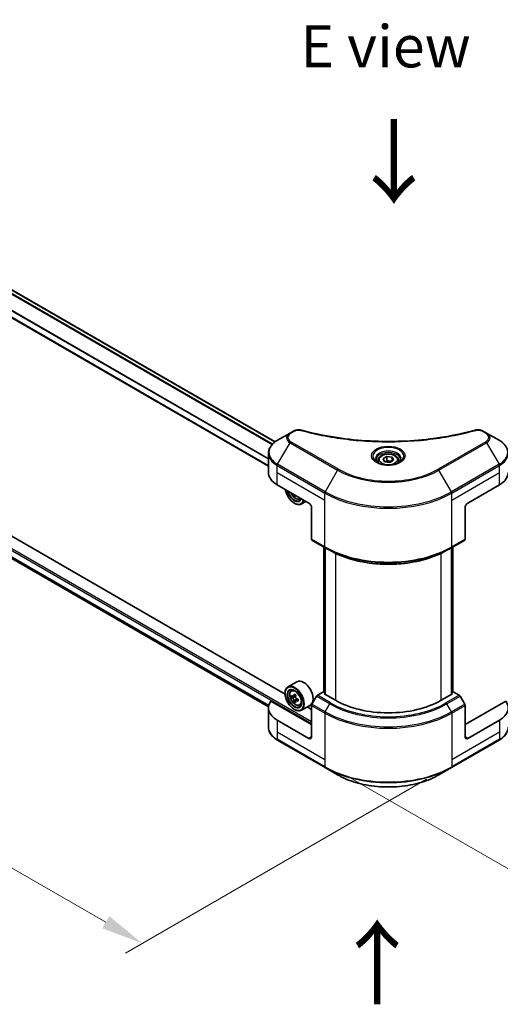
# Model space of a CAD drawing. Units: millimetres. Extents: x 0 to 10812, y 0 to 1686.
# Drawn here: x 484 to 655, y 835 to 1186 of the extents above; entities that cross this region are included whole.
import ezdxf

# ---------------------------------------------------------------- set-up
doc = ezdxf.new("R2010")
doc.units = ezdxf.units.MM
doc.header["$LTSCALE"] = 6
doc.layers.get('Defpoints').update_dxf_attribs({"lineweight": 25})
for name, color, linetype, lineweight in [('Dimension (ISO)', 7, 'Continuous', 18), ('Symbol (ISO)', 7, 'Continuous', 18), ('Visible (ISO)', 7, 'Continuous', 35), ('Visible Narrow (ISO)', 7, 'Continuous', 25)]:
    doc.layers.add(name, color=color, linetype=linetype, lineweight=lineweight)
doc.styles.add('Note Text (TK)', font='MS PGothic.ttf')
doc.dimstyles.new('Default - Method 1b (TK)', dxfattribs={"dimscale": 6, "dimtxt": 2.5, "dimasz": 2.5, "dimexe": 1, "dimexo": 1.5, "dimgap": 1, "dimtad": 1, "dimrnd": 1e-08, "dimdsep": 46, "dimtxsty": 'Note Text (TK)', "dimcen": 0.09, "dimdle": 5, "dimclrd": 100, "dimclre": 100, "dimclrt": 7, "dimadec": 1, "dimazin": 1, "dimtfac": 1, "dimtmove": 0, "dimatfit": 3, "dimfxl": 1, "dimtolj": 1, "dimlwd": -1, "dimlwe": -1, "dimarcsym": 0})

# ---------------------------------------------------------------- blocks, each defined once
blk = doc.blocks.new('*D18')
at = {"layer": 'Defpoints', "color": 0}
for p in [(224.69, 1158.99), (114.38, 1095.3), (637.64, 920.57)]:
    blk.add_point(p, dxfattribs=at)
at = {"layer": 'Dimension (ISO)', "color": 100}
for p, q in [((215.69, 1153.79), (108.38, 1091.84)), ((514.34, 864.39), (127.37, 1087.8)), ((628.64, 915.38), (521.33, 853.42))]:
    blk.add_line(p, q, dxfattribs=at)
for points in [[(128.62, 1089.97), (126.12, 1085.64), (114.38, 1095.3)], [(515.59, 866.55), (513.09, 862.22), (527.33, 856.89)]]:
    blk.add_solid(points, dxfattribs=at)
at = {"layer": 'Dimension (ISO)', "color": 7, "insert": (314.95, 993.5), "char_height": 15, "attachment_point": 4, "rotation": 330, "style": 'Note Text (TK)'}
blk.add_mtext('\\A1;{\\Q30.000;\\W0.816;\\H0.816x;438}', dxfattribs=at)
blk = doc.blocks.new('*D19')
at = {"layer": 'Defpoints', "color": 0}
for p in [(835.63, 1061.5), (592.39, 921.07), (702.69, 857.38)]:
    blk.add_point(p, dxfattribs=at)
at = {"layer": 'Dimension (ISO)', "color": 100}
for p, q in [((844.63, 1056.31), (951.94, 994.35)), ((932.95, 990.32), (715.68, 864.88)), ((601.39, 915.87), (708.69, 853.92))]:
    blk.add_line(p, q, dxfattribs=at)
for points in [[(931.7, 992.48), (934.2, 988.15), (945.94, 997.82)], [(714.43, 867.04), (716.93, 862.71), (702.69, 857.38)]]:
    blk.add_solid(points, dxfattribs=at)
at = {"layer": 'Dimension (ISO)', "color": 7, "insert": (809.12, 932.82), "char_height": 15, "attachment_point": 4, "rotation": 30, "style": 'Note Text (TK)'}
blk.add_mtext('\\A1;{\\Q-30.000;\\W0.816;\\H0.816x;258}', dxfattribs=at)

msp = doc.modelspace()

# ---------------------------------------------------------------- linework, layer by layer
at = {"layer": 'Visible (ISO)'}
for p, q in [((574.6508, 1035.5177), (257.3342, 1218.7205)), ((572.2909, 1026.9205), (252.6517, 1211.4643)), ((255.1367, 1124.2812), (572.3121, 941.1599)), ((579.9911, 1038.6717), (575.5532, 1036.1095)), ((581.2517, 1039.3995), (579.9911, 1038.6717)), ((650.0351, 1038.6717), (648.7745, 1039.3995)), ((654.473, 1036.1095), (650.0351, 1038.6717)), ((578.252, 945.6659), (418.2877, 1038.0214)), ((572.2909, 1024.5988), (572.2909, 1031.4496)), ((611.3465, 1028.9535), (611.3465, 1028.1268)), ((613.1542, 1029.5676), (614.515, 1030.3533)), ((613.6523, 1028.4944), (613.1542, 1029.5676)), ((615.5112, 1028.2068), (613.6523, 1028.4944)), ((614.515, 1030.3533), (616.3739, 1030.0657)), ((614.515, 1028.938), (614.515, 1030.3533)), ((616.872, 1028.9925), (615.5112, 1028.2068)), ((616.3739, 1030.0657), (616.872, 1028.9925)), ((616.3739, 1028.7049), (616.3739, 1030.0657)), ((618.6798, 1028.9535), (618.6798, 1028.1268)), ((575.4151, 1020.2442), (586.7288, 1013.7122)), ((643.2974, 1013.7122), (654.6111, 1020.2442)), ((581.7202, 1016.6039), (581.4515, 1016.4488)), ((583.4032, 1015.1514), (583.9283, 1015.3291)), ((585.6363, 1014.343), (584.0377, 1013.42)), ((581.5434, 1013.7122), (581.6377, 1013.6578)), ((587.6717, 1012.0792), (587.6717, 1000.8737)), ((642.3546, 1012.0792), (642.3546, 1000.8737)), ((587.8097, 1000.5685), (592.5238, 997.8469)), ((637.5025, 997.8469), (642.2165, 1000.5685)), ((592.08, 946.3916), (592.08, 998.1031)), ((592.5238, 997.8469), (594.1333, 996.9176)), ((592.5514, 997.8309), (592.5514, 945.5751)), ((637.5025, 997.8469), (635.893, 996.9176)), ((637.4749, 945.5751), (637.4749, 997.8309)), ((637.9463, 998.1031), (637.9463, 946.3916)), ((582.4432, 950.0999), (579.2377, 948.2492)), ((578.2436, 945.943), (578.2436, 946.0518)), ((580.4198, 946.8339), (580.8645, 947.2247)), ((581.1259, 944.8174), (580.5676, 944.4951)), ((582.0352, 945.3051), (581.2384, 944.845)), ((581.3871, 944.9309), (581.7909, 944.6978)), ((582.8868, 943.8301), (582.09, 943.37)), ((582.2387, 943.9221), (582.2387, 943.4559)), ((589.4192, 944.8873), (587.8097, 942.0996)), ((591.9143, 946.4873), (589.7525, 945.2392)), ((592.5514, 946.1195), (591.9143, 946.4873)), ((592.1971, 945.7797), (592.5514, 945.9842)), ((596.1569, 943.4935), (592.1971, 945.7797)), ((637.8291, 945.7797), (633.8693, 943.4935)), ((638.1119, 946.4873), (637.4749, 946.1195)), ((637.4749, 945.9842), (637.8291, 945.7797)), ((640.2737, 945.2392), (638.1119, 946.4873)), ((642.2165, 942.0996), (640.607, 944.8873)), ((572.2909, 940.7718), (572.2909, 933.921)), ((587.6717, 934.7842), (573.1371, 943.1757)), ((582.0098, 943.2865), (581.4515, 942.9641)), ((583.4032, 941.6667), (583.9638, 941.8564)), ((587.2432, 941.786), (584.0377, 939.9353)), ((587.6717, 940.2275), (586.1077, 941.1304)), ((587.6717, 930.4295), (587.6717, 941.635)), ((656.8891, 943.1757), (642.3546, 934.7842)), ((642.3546, 930.4295), (642.3546, 941.635)), ((581.5434, 940.2275), (581.6377, 940.1731)), ((586.7288, 929.8852), (575.4151, 936.4172)), ((654.6111, 936.4172), (643.2974, 929.8852)), ((575.5532, 929.2612), (592.5238, 919.4632)), ((637.5025, 919.4632), (654.473, 929.2612)), ((592.5238, 919.4632), (596.9617, 916.901)), ((633.0646, 916.901), (637.5025, 919.4632))]:
    msp.add_line(p, q, dxfattribs=at)
for centre, major_axis, start_param, end_param in [((582.9576, 1024.5988), (-10.6667, 0), 0, 0.78539816), ((647.0686, 1024.5988), (10.6667, 0), 5.49778714, 6.28318531), ((581.5434, 1017.5225), (2.3333, -4.0415), 4.14295132, 6.85262297), ((581.5434, 1017.5225), (1.8, -3.1177), 4.20847089, 6.7871034), ((581.6377, 1017.5769), (1.7333, -3.0022), 4.26003672, 6.73553756), ((588.1996, 1021.7057), (-4.8439, -8.3898), 5.6239855, 5.67068658), ((588.4943, 1020.1748), (9.5524, 0), 3.88335773, 3.9706239), ((581.6377, 1017.5769), (2.4, -4.1569), 5.49778714, 6.83022162), ((588.7889, 1021.3655), (4.8439, 8.3898), 2.48239285, 2.52909393), ((586.7288, 1012.6235), (-0.6667, 1.1547), 3.92699082, 5.49778714), ((643.2974, 1012.6235), (-0.6667, -1.1547), 3.92699082, 5.49778714), ((588.1431, 1001.1459), (-0.3333, -0.5774), 5.49778714, 6.28318531), ((641.8832, 1001.1459), (0.3333, -0.5774), 0, 0.78539816), ((584.8432, 945.943), (2.4, -4.1569), 0, 3.14159265), ((581.6377, 944.0922), (2.4, -4.1569), 5.49778714, 10.21017612), ((581.6377, 944.0922), (1.7333, -3.0022), 2.37524496, 7.049533), ((587.3157, 948.7313), (-4.7762, -8.2726), 5.45415406, 5.54142023), ((588.4943, 948.3911), (-9.6877, 0), 0.61249873, 0.67680009), ((588.4943, 947.7107), (9.6877, 0), 3.75409138, 3.81839274), ((588.1996, 948.221), (-4.8439, -8.3898), 5.32488771, 5.38918907), ((588.4943, 949.4117), (-9.5524, 0), 0.74176508, 0.82903125), ((581.7909, 944.1807), (0.3167, -0.5485), 1.79506236, 2.35619449), ((588.7889, 947.8808), (4.8439, 8.3898), 2.18329505, 2.24759641), ((581.7909, 944.1807), (0.3167, -0.5485), 0.78539816, 1.3465303), ((588.4943, 948.3911), (-9.6877, 0), 0.89399624, 0.9582976), ((589.6728, 947.3705), (4.7762, 8.2726), 2.3125614, 2.39982758), ((589.7525, 944.6949), (-0.3333, -0.5774), 3.92699082, 4.71238898), ((640.2737, 944.6949), (-0.3333, 0.5774), 4.71238898, 5.49778714), ((582.9576, 940.7718), (-10.6667, 0), 5.88218392, 7.06858347), ((588.1996, 948.221), (-4.8439, -8.3898), 5.60638522, 5.67068658), ((588.4943, 946.6901), (9.5524, 0), 3.88335773, 3.9706239), ((588.7889, 947.8808), (4.8439, 8.3898), 2.46479257, 2.52909393), ((588.4943, 947.7107), (9.6877, 0), 4.03558889, 4.09989025), ((588.1431, 941.9072), (-0.3333, -0.5774), 4.71238898, 5.49778714), ((615.0131, 954.3801), (-26.6667, 0), 0.78539816, 2.35619449), ((641.8832, 941.9072), (-0.3333, 0.5774), 3.92699082, 4.71238898), ((647.0686, 940.7718), (10.6667, 0), 5.49778714, 6.6841867), ((586.7288, 930.9739), (0.6667, -1.1547), 5.49778714, 7.06858347), ((643.2974, 930.9739), (-0.6667, -1.1547), 5.49778714, 7.06858347)]:
    msp.add_ellipse(centre, major_axis=major_axis, ratio=0.57735027, start_param=start_param, end_param=end_param, dxfattribs=at)
for major_axis in [(2.3333, -4.0415), (-1.8, 3.1177)]:
    msp.add_ellipse((581.5434, 944.0378), major_axis=major_axis, ratio=0.57735027, dxfattribs=at)
for points, knots in [([(581.2517, 1039.3995), (581.4987, 1039.5421), (581.7835, 1039.6546), (582.3763, 1039.8057), (582.6909, 1039.8485), (583.2994, 1039.8622), (583.602, 1039.8377), (583.9453, 1039.7643), (584.0062, 1039.7494), (584.0661, 1039.733)], [0, 0, 0, 0, 0.072836875, 0.072836875, 0.143219194, 0.143219194, 0.209823141, 0.209823141, 0.224395958, 0.224395958, 0.224395958, 0.224395958]), ([(584.0661, 1039.733), (591.2692, 1037.7515), (599.1605, 1036.4515), (614.6598, 1035.4595), (622.455, 1035.6809), (635.4309, 1037.2662), (640.8587, 1038.3297), (645.9602, 1039.733)], [0, 0, 0, 0, 1.7965518, 1.7965518, 3.5088591, 3.5088591, 4.78123692, 4.78123692, 4.78123692, 4.78123692]), ([(645.9602, 1039.733), (646.213, 1039.8025), (646.4867, 1039.842), (647.0264, 1039.8642), (647.2985, 1039.8485), (647.8432, 1039.7656), (648.1199, 1039.6925), (648.5127, 1039.5374), (648.6482, 1039.4724), (648.7745, 1039.3995)], [0, 0, 0, 0, 0.061478285, 0.061478285, 0.121667356, 0.121667356, 0.18735111, 0.18735111, 0.224619233, 0.224619233, 0.224619233, 0.224619233]), ([(575.5532, 1036.1095), (575.1568, 1035.8806), (574.7884, 1035.632), (574.1169, 1035.0983), (573.8137, 1034.8133), (573.2817, 1034.2104), (573.0528, 1033.8925), (572.6794, 1033.229), (572.535, 1032.8833), (572.3407, 1032.175), (572.2909, 1031.8124), (572.2909, 1031.4496)], [0, 0, 0, 0, 0.157079633, 0.157079633, 0.314159265, 0.314159265, 0.471238898, 0.471238898, 0.628318531, 0.628318531, 0.785398163, 0.785398163, 0.785398163, 0.785398163]), ([(657.7353, 1031.4496), (657.7353, 1031.8124), (657.6856, 1032.175), (657.4913, 1032.8833), (657.3469, 1033.229), (656.9735, 1033.8925), (656.7446, 1034.2104), (656.2125, 1034.8133), (655.9093, 1035.0983), (655.2378, 1035.632), (654.8694, 1035.8806), (654.473, 1036.1095)], [3.926990817, 3.926990817, 3.926990817, 3.926990817, 4.08407045, 4.08407045, 4.241150082, 4.241150082, 4.398229715, 4.398229715, 4.555309348, 4.555309348, 4.71238898, 4.71238898, 4.71238898, 4.71238898]), ([(611.512, 1028.0001), (611.4671, 1028.0322), (611.424, 1028.0647), (611.2569, 1028.1975), (611.1485, 1028.3003), (610.9674, 1028.5055), (610.8948, 1028.6077), (610.7828, 1028.8067), (610.7433, 1028.9034), (610.6919, 1029.0908), (610.6798, 1029.1816), (610.6798, 1029.2723)], [4.818017476, 4.818017476, 4.818017476, 4.818017476, 4.869468613, 4.869468613, 5.026548246, 5.026548246, 5.183627878, 5.183627878, 5.340707511, 5.340707511, 5.497787144, 5.497787144, 5.497787144, 5.497787144]), ([(611.1443, 1028.1933), (611.513, 1027.9804), (611.9486, 1027.7936), (612.9148, 1027.4984), (613.4463, 1027.3911), (614.5501, 1027.2723), (615.1227, 1027.2618), (616.2448, 1027.3405), (616.794, 1027.4299), (617.8064, 1027.6954), (618.2699, 1027.871), (618.7418, 1028.1146), (618.8131, 1028.1535), (618.882, 1028.1933)], [1.57079633, 1.57079633, 1.57079633, 1.57079633, 1.86959948, 1.86959948, 2.17192665, 2.17192665, 2.47714855, 2.47714855, 2.78265884, 2.78265884, 3.08573562, 3.08573562, 3.14159265, 3.14159265, 3.14159265, 3.14159265]), ([(611.3465, 1028.9535), (611.3465, 1029.1819), (611.4003, 1029.4094), (611.6073, 1029.8483), (611.7673, 1030.0568), (612.1891, 1030.4492), (612.462, 1030.6271), (613.0866, 1030.9231), (613.4409, 1031.039), (614.1867, 1031.1955), (614.5778, 1031.2365), (615.3596, 1031.2421), (615.7503, 1031.207), (616.4971, 1031.0631), (616.8531, 1030.9541), (617.4974, 1030.6666), (617.7855, 1030.4876), (618.2531, 1030.0703), (618.4359, 1029.8323), (618.6343, 1029.3732), (618.6798, 1029.1636), (618.6798, 1028.9535)], [2.35619449, 2.35619449, 2.35619449, 2.35619449, 2.62198886, 2.62198886, 2.91161337, 2.91161337, 3.23970828, 3.23970828, 3.57841915, 3.57841915, 3.91455234, 3.91455234, 4.24911174, 4.24911174, 4.58502719, 4.58502719, 4.92367944, 4.92367944, 5.25327908, 5.25327908, 5.49778714, 5.49778714, 5.49778714, 5.49778714]), ([(619.3465, 1029.2723), (619.3465, 1029.1816), (619.3344, 1029.0908), (619.2829, 1028.9034), (619.2434, 1028.8067), (619.1314, 1028.6077), (619.0588, 1028.5055), (618.8778, 1028.3003), (618.7693, 1028.1975), (618.6022, 1028.0647), (618.5591, 1028.0322), (618.5142, 1028.0001)], [2.35619449, 2.35619449, 2.35619449, 2.35619449, 2.513274123, 2.513274123, 2.670353756, 2.670353756, 2.827433388, 2.827433388, 2.984513021, 2.984513021, 3.035964158, 3.035964158, 3.035964158, 3.035964158]), ([(580.2498, 1017.4529), (580.2522, 1017.4473), (580.2546, 1017.4417), (580.3829, 1017.1453), (580.5398, 1016.8617), (580.9005, 1016.3364), (581.104, 1016.0947), (581.5407, 1015.676), (581.7739, 1015.4993), (582.2512, 1015.2319), (582.4955, 1015.1412), (582.9638, 1015.0679), (583.1891, 1015.0807), (583.3977, 1015.1496), (583.4004, 1015.1505), (583.4032, 1015.1514)], [3.72305411, 3.72305411, 3.72305411, 3.72305411, 3.7294293, 3.7294293, 4.06151173, 4.06151173, 4.39336629, 4.39336629, 4.72719714, 4.72719714, 5.06192126, 5.06192126, 5.37861809, 5.37861809, 5.38284387, 5.38284387, 5.38284387, 5.38284387]), ([(594.1333, 996.9176), (596.3372, 995.6452), (598.8773, 994.581), (604.3893, 992.9595), (607.3607, 992.4026), (613.4531, 991.8454), (616.5732, 991.8454), (622.6656, 992.4026), (625.6369, 992.9595), (631.149, 994.581), (633.689, 995.6452), (635.893, 996.9176)], [1.57079633, 1.57079633, 1.57079633, 1.57079633, 1.88495559, 1.88495559, 2.19911486, 2.19911486, 2.51327412, 2.51327412, 2.82743339, 2.82743339, 3.14159265, 3.14159265, 3.14159265, 3.14159265]), ([(580.4198, 946.8339), (580.2767, 946.7082), (580.1627, 946.5476), (579.9882, 946.1609), (579.9348, 945.929), (579.8975, 945.4146), (579.9188, 945.1293), (580.035, 944.5441), (580.1303, 944.2442), (580.3829, 943.6606), (580.5398, 943.377), (580.9005, 942.8517), (581.104, 942.61), (581.5407, 942.1913), (581.7739, 942.0146), (582.2512, 941.7472), (582.4955, 941.6565), (582.9638, 941.5832), (583.1891, 941.596), (583.3977, 941.6649), (583.4004, 941.6658), (583.4032, 941.6667)], [2.47113777, 2.47113777, 2.47113777, 2.47113777, 2.74963398, 2.74963398, 3.06145281, 3.06145281, 3.39508775, 3.39508775, 3.7294293, 3.7294293, 4.06151173, 4.06151173, 4.39336629, 4.39336629, 4.72719714, 4.72719714, 5.06192126, 5.06192126, 5.37861809, 5.37861809, 5.38284387, 5.38284387, 5.38284387, 5.38284387]), ([(580.9419, 944.8881), (580.9918, 944.8522), (581.0464, 944.8274), (581.1498, 944.8123), (581.1985, 944.822), (581.2782, 944.8681), (581.3145, 944.9074), (581.3672, 945.0126), (581.3836, 945.0784), (581.3897, 945.1466)], [-0.2880009693, -0.2880009693, -0.2880009693, -0.2880009693, -0.2700640264, -0.2700640264, -0.2521270835, -0.2521270835, -0.2341901406, -0.2341901406, -0.2162531977, -0.2162531977, -0.2162531977, -0.2162531977]), ([(581.3897, 943.432), (581.3836, 943.4932), (581.3672, 943.5657), (581.3145, 943.7155), (581.2782, 943.7927), (581.1985, 943.9307), (581.1498, 944.0007), (581.0464, 944.1212), (580.9918, 944.1718), (580.9419, 944.2077)], [0, 0, 0, 0, 0.0179369429, 0.0179369429, 0.0358738858, 0.0358738858, 0.0538108287, 0.0538108287, 0.0717477716, 0.0717477716, 0.0717477716, 0.0717477716]), ([(581.979, 944.8064), (581.9729, 944.7382), (581.9787, 944.6595), (582.0174, 944.5016), (582.0501, 944.4224), (582.1298, 944.2843), (582.182, 944.2164), (582.2995, 944.104), (582.3647, 944.0596), (582.4268, 944.0307)], [-0.2880009693, -0.2880009693, -0.2880009693, -0.2880009693, -0.2700640264, -0.2700640264, -0.2521270835, -0.2521270835, -0.2341901406, -0.2341901406, -0.2162531977, -0.2162531977, -0.2162531977, -0.2162531977]), ([(582.4268, 943.3503), (582.3647, 943.3792), (582.2995, 943.3978), (582.182, 943.4047), (582.1298, 943.3931), (582.0501, 943.347), (582.0174, 943.3097), (581.9787, 943.2126), (581.9729, 943.153), (581.979, 943.0918)], [0, 0, 0, 0, 0.0179369429, 0.0179369429, 0.0358738858, 0.0358738858, 0.0538108287, 0.0538108287, 0.0717477716, 0.0717477716, 0.0717477716, 0.0717477716]), ([(575.5532, 929.2612), (575.1568, 929.49), (574.7884, 929.7387), (574.1169, 930.2723), (573.8137, 930.5573), (573.2817, 931.1602), (573.0528, 931.4782), (572.6794, 932.1417), (572.535, 932.4873), (572.3407, 933.1956), (572.2909, 933.5582), (572.2909, 933.921)], [3.141592654, 3.141592654, 3.141592654, 3.141592654, 3.298672286, 3.298672286, 3.455751919, 3.455751919, 3.612831552, 3.612831552, 3.769911184, 3.769911184, 3.926990817, 3.926990817, 3.926990817, 3.926990817]), ([(657.7353, 933.921), (657.7353, 933.5582), (657.6856, 933.1956), (657.4913, 932.4873), (657.3469, 932.1417), (656.9735, 931.4782), (656.7446, 931.1602), (656.2125, 930.5573), (655.9093, 930.2723), (655.2378, 929.7387), (654.8694, 929.49), (654.473, 929.2612)], [0.785398163, 0.785398163, 0.785398163, 0.785398163, 0.942477796, 0.942477796, 1.099557429, 1.099557429, 1.256637061, 1.256637061, 1.413716694, 1.413716694, 1.570796327, 1.570796327, 1.570796327, 1.570796327]), ([(596.9617, 916.901), (598.8695, 915.7995), (601.0664, 914.8793), (605.8321, 913.4774), (608.4001, 912.996), (613.6651, 912.5146), (616.3612, 912.5146), (621.6261, 912.996), (624.1942, 913.4774), (628.9598, 914.8793), (631.1568, 915.7995), (633.0646, 916.901)], [3.14159265, 3.14159265, 3.14159265, 3.14159265, 3.45575192, 3.45575192, 3.76991118, 3.76991118, 4.08407045, 4.08407045, 4.39822972, 4.39822972, 4.71238898, 4.71238898, 4.71238898, 4.71238898])]:
    msp.add_open_spline(points, degree=3, knots=knots, dxfattribs=at)
for points, weights in [([(614.515, 1028.938), (614.181, 1028.6339), (613.8914, 1028.4574)], [2.47907954222, 2.65359322647, 2.66928636516]), ([(616.2649, 1028.6419), (615.4024, 1028.5842), (614.515, 1028.938)], [1.01523736138, 1.14666441016, 1])]:
    msp.add_rational_spline(points, weights, degree=2, dxfattribs=at)
at = {"layer": 'Visible Narrow (ISO)'}
for p, q in [((573.5814, 1034.5498), (256.107, 1217.8437)), ((573.7298, 1034.7097), (256.216, 1218.0264)), ((574.5495, 1035.4409), (257.2171, 1218.6528)), ((572.2909, 1027.0558), (252.8251, 1211.4995)), ((572.2909, 1029.372), (253.3668, 1213.5029)), ((572.2909, 1029.5618), (253.3671, 1213.6926)), ((234.1183, 1139.3438), (587.6717, 935.2196)), ((234.4011, 1139.8337), (587.6717, 935.8728)), ((253.3668, 1125.9144), (572.4158, 941.7114)), ((253.3668, 1125.8255), (572.396, 941.6339)), ((255.1301, 1124.2862), (572.3123, 941.1611)), ((580.3244, 1038.6387), (581.5851, 1039.3665)), ((648.4412, 1039.3665), (649.7018, 1038.6387)), ((575.5532, 1027.5596), (579.9911, 1035.2463)), ((579.9911, 1035.2463), (596.9617, 1025.4483)), ((597.295, 1025.8002), (580.3244, 1035.5982)), ((649.7018, 1035.5982), (632.7312, 1025.8002)), ((633.0646, 1025.4483), (650.0351, 1035.2463)), ((650.0351, 1035.2463), (654.473, 1027.5596)), ((575.4151, 1024.5988), (575.4151, 1027.095)), ((575.4151, 1027.095), (592.3857, 1017.297)), ((575.4151, 1024.5988), (592.3857, 1014.8008)), ((575.4151, 1020.2442), (575.4151, 1024.5988)), ((592.5238, 1017.7616), (575.5532, 1027.5596)), ((596.9617, 1025.4483), (592.5238, 1017.7616)), ((637.5025, 1017.7616), (633.0646, 1025.4483)), ((654.473, 1027.5596), (637.5025, 1017.7616)), ((637.6405, 1017.297), (654.6111, 1027.095)), ((637.6405, 1014.8008), (654.6111, 1024.5988)), ((654.6111, 1024.5988), (654.6111, 1027.095)), ((654.6111, 1020.2442), (654.6111, 1024.5988)), ((592.3857, 1014.8008), (592.3857, 1017.297)), ((592.3857, 998.1521), (592.3857, 1014.8008)), ((637.6405, 1014.8008), (637.6405, 1017.297)), ((637.6405, 998.1521), (637.6405, 1014.8008)), ((592.3857, 998.1521), (587.6717, 1000.8737)), ((642.3546, 1000.8737), (637.6405, 998.1521)), ((592.1971, 946.324), (592.1971, 998.0354)), ((592.6685, 945.5075), (592.6685, 997.7633)), ((637.3577, 997.7633), (637.3577, 945.5075)), ((637.8291, 998.0354), (637.8291, 946.324)), ((596.1569, 995.8522), (596.1569, 943.4935)), ((633.8693, 943.4935), (633.8693, 995.8522)), ((580.9419, 944.2077), (581.7909, 944.6978)), ((581.3897, 945.1466), (581.8826, 945.4312)), ((582.2387, 943.9221), (581.3897, 943.432)), ((589.4192, 944.8873), (594.1333, 942.1657)), ((594.4666, 942.5176), (589.7525, 945.2392)), ((640.2737, 945.2392), (635.5597, 942.5176)), ((635.893, 942.1657), (640.607, 944.8873)), ((582.9197, 943.6349), (582.4268, 943.3503)), ((587.6717, 941.635), (592.3857, 938.9134)), ((592.5238, 939.378), (587.8097, 942.0996)), ((592.5238, 939.378), (594.1333, 942.1657)), ((637.5025, 939.378), (635.893, 942.1657)), ((642.2165, 942.0996), (637.5025, 939.378)), ((637.6405, 938.9134), (642.3546, 941.635)), ((592.3857, 938.9134), (592.3857, 922.2646)), ((637.6405, 938.9134), (637.6405, 922.2646)), ((575.4151, 936.4172), (575.4151, 932.0625)), ((654.6111, 936.4172), (654.6111, 932.0625)), ((575.4151, 932.0625), (575.4151, 929.5663)), ((592.3857, 922.2646), (575.4151, 932.0625)), ((587.6717, 930.4295), (586.7288, 929.8852)), ((654.6111, 932.0625), (637.6405, 922.2646)), ((643.2974, 929.8852), (642.3546, 930.4295)), ((654.6111, 932.0625), (654.6111, 929.5663)), ((592.3857, 919.7684), (575.4151, 929.5663)), ((654.6111, 929.5663), (637.6405, 919.7684)), ((592.3857, 922.2646), (592.3857, 919.7684)), ((637.6405, 922.2646), (637.6405, 919.7684))]:
    msp.add_line(p, q, dxfattribs=at)
for centre, major_axis, ratio, start_param, end_param in [((582.9576, 1036.959), (-4.1953, 0), 0.57735027, 5.49778714, 7.06858347), ((582.9576, 1037.1184), (-3.7239, 0), 0.57735027, 5.49778714, 7.06858347), ((580.3244, 1038.0943), (-0.3333, 0.5774), 0.57735027, 5.49778714, 6.28318531), ((581.5851, 1038.8222), (-0.3333, 0.5774), 0.57735027, 5.49778714, 6.28318531), ((583.889, 1039.0902), (0.1768, 0.6428), 0.35119009, 6.28221179, 6.94763605), ((646.1372, 1039.0902), (-0.1768, 0.6428), 0.35119009, 5.61873456, 6.28415883), ((648.4412, 1038.8222), (0.3333, 0.5774), 0.57735027, 0, 0.78539816), ((649.7018, 1038.0943), (0.3333, 0.5774), 0.57735027, 0, 0.78539816), ((647.0686, 1037.1184), (3.7239, 0), 0.57735027, 5.49778714, 7.06858347), ((647.0686, 1036.959), (4.1953, 0), 0.57735027, 5.49778714, 7.06858347), ((582.9576, 1031.8345), (-10.4714, 0), 0.57735027, 5.49778714, 7.06858347), ((580.3244, 1035.0538), (-0.3333, -0.5774), 0.57735027, 3.92699082, 4.71238898), ((649.7018, 1035.0538), (0.3333, -0.5774), 0.57735027, 1.57079633, 2.35619449), ((647.0686, 1031.8345), (10.4714, 0), 0.57735027, 5.49778714, 7.06858347), ((615.0131, 1030.427), (-5.4714, 0), 0.57735027, 2.35619449, 7.06858347), ((615.0131, 1029.6572), (4.5286, 0), 0.57735027, 5.59811367, 10.10984959), ((615.0131, 1029.2723), (-4.3333, 0), 0.57735027, 3.14159265, 6.28318531), ((582.9576, 1031.4496), (-10.6667, 0), 0.57735027, 0, 0.78539816), ((615.0131, 1028.9535), (-3.6667, 0), 0.57735027, 0, 0.56017967), ((615.0131, 1028.9535), (3.6667, 0), 0.57735027, 5.72300564, 6.28318531), ((647.0686, 1031.4496), (10.6667, 0), 0.57735027, 5.49778714, 6.28318531), ((575.8865, 1027.3672), (0.3333, 0.5774), 0.57735027, 1.57079633, 2.35619449), ((597.295, 1025.2559), (-0.3333, -0.5774), 0.57735027, 3.92699082, 4.71238898), ((615.0131, 1035.8703), (25.5286, 0), 0.57735027, 3.92699082, 5.49778714), ((615.0131, 1036.0298), (-25.0572, 0), 0.57735027, 0.78539816, 2.35619449), ((632.7312, 1025.2559), (-0.3333, 0.5774), 0.57735027, 4.71238898, 5.49778714), ((654.1397, 1027.3672), (-0.3333, 0.5774), 0.57735027, 3.92699082, 4.71238898), ((581.9335, 1017.7477), (1.4087, -2.4399), 0.57735027, 4.51024609, 6.4853282), ((592.8571, 1017.5692), (0.3333, 0.5774), 0.57735027, 1.57079633, 2.35619449), ((615.0131, 1030.7459), (-31.8047, 0), 0.57735027, 0.78539816, 2.35619449), ((637.1691, 1017.5692), (-0.3333, 0.5774), 0.57735027, 3.92699082, 4.71238898), ((582.0837, 1017.8345), (1.5016, -2.6008), 0.57735027, 6.16824203, 6.44070536), ((615.0131, 1030.361), (32, 0), 0.57735027, 3.92699082, 5.49778714), ((615.0131, 1011.216), (-32, 0), 0.57735027, 0.78539816, 2.35619449), ((592.8571, 998.4242), (-0.3333, -0.5774), 0.57735027, 5.49778714, 6.28318531), ((615.0131, 1010.8311), (31.8047, 0), 0.57735027, 3.92699082, 5.49778714), ((615.0131, 1008.9726), (-29.5286, 0), 0.57735027, 0.78539816, 2.35619449), ((637.1691, 998.4242), (0.3333, -0.5774), 0.57735027, 0, 0.78539816), ((582.0837, 944.3498), (-1.5016, 2.6008), 0.57735027, 5.85940152, 6.39812858), ((582.0837, 944.3498), (1.5016, -2.6008), 0.57735027, 6.16824203, 6.70696909), ((594.4666, 941.9732), (-0.3333, -0.5774), 0.57735027, 3.92699082, 4.71238898), ((615.0131, 954.2207), (29.5286, 0), 0.57735027, 3.92699082, 5.49778714), ((615.0131, 954.3801), (-29.0572, 0), 0.57735027, 0.78539816, 2.35619449), ((635.5597, 941.9732), (0.3333, -0.5774), 0.57735027, 1.57079633, 2.35619449), ((592.8571, 939.1855), (0.3333, 0.5774), 0.57735027, 1.57079633, 2.35619449), ((615.0131, 951.9773), (32, 0), 0.57735027, 3.92699082, 5.49778714), ((615.0131, 952.3622), (-31.8047, 0), 0.57735027, 0.78539816, 2.35619449), ((637.1691, 939.1855), (-0.3333, 0.5774), 0.57735027, 3.92699082, 4.71238898), ((582.9576, 933.921), (-10.6667, 0), 0.57735027, 0, 0.78539816), ((647.0686, 933.921), (10.6667, 0), 0.57735027, 5.49778714, 6.28318531), ((575.8865, 929.8385), (-0.3333, -0.5774), 0.57735027, 5.49778714, 6.28318531), ((654.1397, 929.8385), (0.3333, -0.5774), 0.57735027, 0, 0.78539816), ((615.0131, 932.8323), (-32, 0), 0.57735027, 0.78539816, 2.35619449), ((592.8571, 920.0405), (-0.3333, -0.5774), 0.57735027, 5.49778714, 6.28318531), ((615.0131, 932.4474), (31.8047, 0), 0.57735027, 3.92699082, 5.49778714), ((637.1691, 920.0405), (0.3333, -0.5774), 0.57735027, 0, 0.78539816), ((615.0131, 927.323), (-25.5286, 0), 0.57735027, 0.78539816, 2.35619449)]:
    msp.add_ellipse(centre, major_axis=major_axis, ratio=ratio, start_param=start_param, end_param=end_param, dxfattribs=at)
for centre, major_axis in [((615.0131, 1030.5864), (5.9428, 0)), ((615.0131, 1029.2801), (3.2667, 0)), ((581.9335, 944.263), (1.4087, -2.4399))]:
    msp.add_ellipse(centre, major_axis=major_axis, ratio=0.57735027, dxfattribs=at)
for points, knots in [([(581.5851, 1039.3665), (581.8376, 1039.5123), (582.3632, 1039.6949), (583.2018, 1039.7572), (583.6741, 1039.6937), (583.889, 1039.6345)], [0, 0, 0, 0, 0.080358178, 0.133930297, 0.187502416, 0.187502416, 0.187502416, 0.187502416]), ([(583.889, 1039.6345), (585.2722, 1039.2541), (588.0798, 1038.5431), (593.8405, 1037.3303), (601.2696, 1036.2157), (613.4539, 1035.3153), (625.785, 1035.7684), (636.1858, 1037.3306), (641.9465, 1038.543), (644.754, 1039.2541), (646.1372, 1039.6345)], [0, 0, 0, 0, 0.34472946, 0.68945893, 1.37891786, 2.06837678, 3.44729464, 4.13675357, 4.48148303, 4.82621249, 4.82621249, 4.82621249, 4.82621249]), ([(646.1372, 1039.6345), (646.2984, 1039.6789), (646.6448, 1039.7366), (647.4864, 1039.7387), (648.1044, 1039.5609), (648.4412, 1039.3665)], [0, 0, 0, 0, 0.040179465, 0.080358929, 0.187504168, 0.187504168, 0.187504168, 0.187504168])]:
    msp.add_open_spline(points, degree=3, knots=knots, dxfattribs=at)

# ---------------------------------------------------------------- texts
at = {"layer": 'Symbol (ISO)', "color": 7, "insert": (614.031, 1176.4914), "char_height": 15, "attachment_point": 5, "line_spacing_factor": 1.5, "style": 'Note Text (TK)'}
msp.add_mtext('\\fＭＳ Ｐゴシック|b0|i0;E view', dxfattribs=at)
at = {"layer": 'Symbol (ISO)', "color": 7, "char_height": 24, "attachment_point": 4, "line_spacing_factor": 1.5, "style": 'Note Text (TK)'}
for insert, rotation in [((616.5573, 1151.9184), 270), ((611.5047, 833.8312), 90)]:
    msp.add_mtext('\\fＭＳ Ｐゴシック|b0|i0;{\\H24.0000;→}', dxfattribs=dict(at, insert=insert, rotation=rotation))

# ---------------------------------------------------------------- dimensions: what is measured, and where the dimension line sits
at = {"layer": 'Dimension (ISO)', "color": 100}
for base, p1, p2, angle, text, picture, middle in [((114.3815, 1095.3024), (637.6405, 920.5721), (224.6902, 1158.9891), 330, '{\\Q30.000;\\W0.816;\\H0.816x;<>}', '*D18', (320.8567, 976.0939)), ((702.6944, 857.3795), (835.6304, 1061.5037), (592.3857, 921.0663), 30, '{\\Q-30.000;\\W0.816;\\H0.816x;<>}', '*D19', (824.3167, 927.5983))]:
    dim = msp.add_linear_dim(base=base, p1=p1, p2=p2, angle=angle, text=text, dimstyle='Default - Method 1b (TK)', override={"dimgap": 1, "dimdec": 2, "dimlfac": 0.918559, "dimtol": 0, "dimlim": 0, "dimtp": 0, "dimtm": 0, "dimtdec": 2, "dimtofl": 0, "dimatfit": 1}, dxfattribs=at)
    dim.commit()
    dim.dimension.update_dxf_attribs({"geometry": picture, "text_midpoint": middle, "dimtype": 160})

doc.saveas('drawing.dxf')
